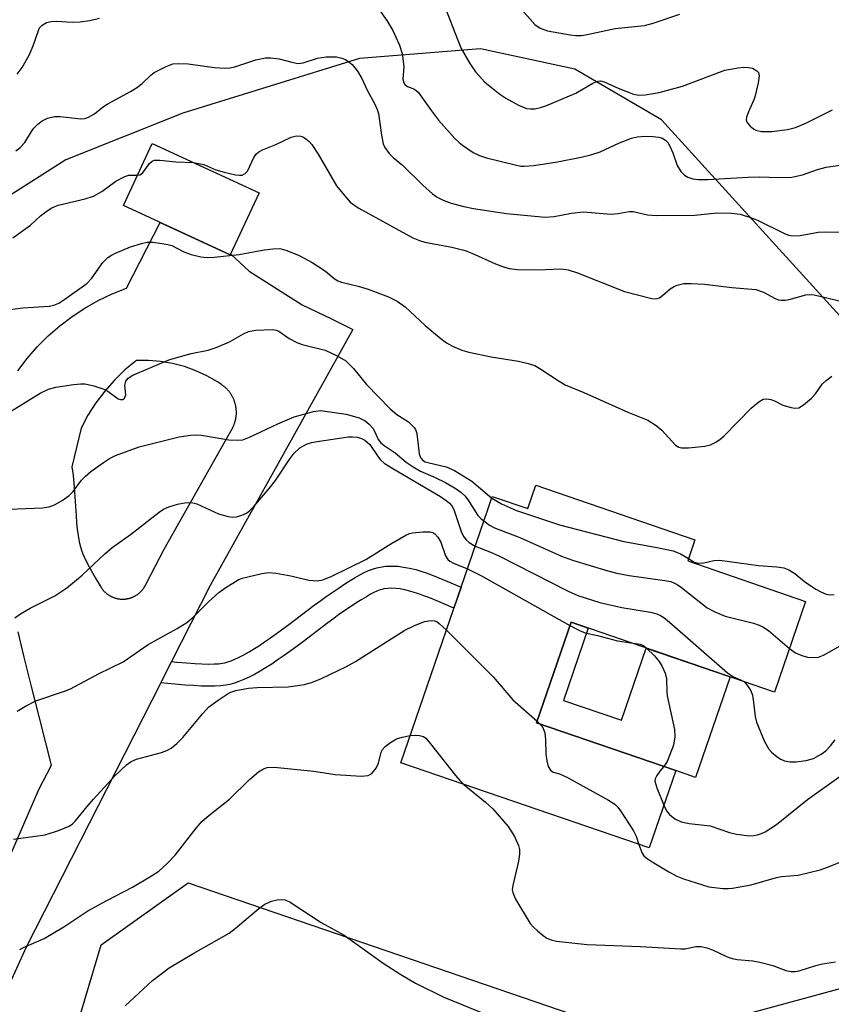
# Model space of a CAD drawing. Units: inches. Extents: x 1237764 to 1243764, y 501456 to 505456.
# Drawn here: x 1239372 to 1239534, y 502765 to 502961 of the extents above; entities that cross this region are included whole.
import ezdxf

# ---------------------------------------------------------------- set-up
doc = ezdxf.new("R2010")
doc.units = ezdxf.units.IN
doc.header["$MEASUREMENT"] = 0
for name, color, linetype in [('BLDG-Footprint', 5, 'Continuous'), ('CULTRL-Pad', 6, 'Continuous'), ('NTRL-Trees', 3, 'Continuous'), ('TRANS-Non Street Sidewalk', 7, 'Continuous'), ('TRANS-Road', 130, 'Continuous'), ('Undefined', 1, 'Continuous')]:
    doc.layers.add(name, color=color, linetype=linetype)

msp = doc.modelspace()

# ---------------------------------------------------------------- linework, layer by layer
at = {"layer": 'BLDG-Footprint'}
for points, elevation in [([(1239420.2, 502926.66), (1239414.45, 502914.26), (1239393.14, 502924.13), (1239398.89, 502936.53)], 233.33), ([(1239475.43, 502868.31), (1239507.19, 502857.4), (1239505.74, 502853.16), (1239529.28, 502845.08), (1239523.06, 502826.98), (1239482.46, 502840.93), (1239475.56, 502820.85), (1239503.35, 502811.3), (1239498.04, 502795.86), (1239448.49, 502812.88), (1239465.85, 502863.43), (1239466.75, 502866.05), (1239473.82, 502863.62)], 243.14)]:
    msp.add_lwpolyline(points, close=True, dxfattribs=dict(at, elevation=elevation))
at = {"layer": 'CULTRL-Pad'}
msp.add_lwpolyline([(1239480.95, 502825.31), (1239492.52, 502821.34), (1239497.48, 502835.77), (1239514.19, 502830.03), (1239507.3, 502809.95), (1239503.35, 502811.3), (1239475.56, 502820.85), (1239482.46, 502840.93), (1239485.91, 502839.74)], close=True, dxfattribs=at)
at = {"layer": 'NTRL-Trees'}
for points in [[(1239543.5, 502893.97), (1239500.5, 502941.25), (1239483.25, 502951.31), (1239464.37, 502955.41), (1239440.25, 502953.5), (1239405, 502942.53), (1239381.63, 502933.22), (1239366.52, 502923.63), (1239349, 502885.62), (1239349, 502858.16), (1239349, 502832.31), (1239360.28, 502781.95), (1239345.28, 502745.53), (1239301.9, 502652.56), (1239288.79, 502621.4), (1239177.68, 502609.24)], [(1239540.53, 502640.49), (1239341.74, 502625.41), (1239344.04, 502648.84), (1239367.6, 502705.87), (1239388.67, 502776.53), (1239406.03, 502788.92), (1239490.01, 502760.13), (1239511.25, 502761), (1239550.13, 502771.59)]]:
    msp.add_lwpolyline(points, dxfattribs=at)
at = {"layer": 'TRANS-Non Street Sidewalk'}
msp.add_lwpolyline([(1239400.56, 502828.84), (1239402.72, 502833.09), (1239403.8, 502832.98), (1239405.73, 502832.81), (1239407.36, 502832.69), (1239408.79, 502832.61), (1239410.12, 502832.58), (1239411.24, 502832.6), (1239412.13, 502832.65), (1239412.87, 502832.73), (1239413.35, 502832.83), (1239413.98, 502833), (1239414.6, 502833.22), (1239415.39, 502833.54), (1239416.24, 502833.94), (1239417.14, 502834.41), (1239418.19, 502835), (1239419.27, 502835.66), (1239420.28, 502836.3), (1239421.31, 502836.99), (1239422.45, 502837.78), (1239423.7, 502838.68), (1239426.11, 502840.46), (1239431.22, 502844.36), (1239432.49, 502845.29), (1239433.6, 502846.08), (1239436.15, 502847.82), (1239437.32, 502848.59), (1239438.4, 502849.27), (1239439.36, 502849.85), (1239440.31, 502850.4), (1239441.15, 502850.83), (1239442.03, 502851.24), (1239443.02, 502851.6), (1239443.68, 502851.79), (1239444.34, 502851.93), (1239445.49, 502852.09), (1239446.69, 502852.14), (1239447.87, 502852.09), (1239449.02, 502851.95), (1239450.25, 502851.72), (1239451.46, 502851.42), (1239452.46, 502851.13), (1239453.55, 502850.77), (1239454.64, 502850.38), (1239455.74, 502849.95), (1239457.7, 502849.14), (1239460.53, 502847.93), (1239459.09, 502843.72), (1239455.99, 502845.04), (1239454.09, 502845.83), (1239453.08, 502846.22), (1239452.1, 502846.57), (1239451.14, 502846.89), (1239450.3, 502847.13), (1239449.31, 502847.38), (1239448.35, 502847.56), (1239447.5, 502847.66), (1239446.69, 502847.7), (1239445.89, 502847.66), (1239445.12, 502847.56), (1239444.75, 502847.47), (1239444.38, 502847.37), (1239443.73, 502847.13), (1239443.12, 502846.85), (1239442.45, 502846.5), (1239441.61, 502846.02), (1239440.73, 502845.49), (1239439.72, 502844.85), (1239438.62, 502844.13), (1239436.14, 502842.44), (1239435.1, 502841.7), (1239433.89, 502840.8), (1239428.78, 502836.91), (1239426.32, 502835.09), (1239425.01, 502834.15), (1239423.81, 502833.32), (1239422.71, 502832.58), (1239421.62, 502831.89), (1239420.43, 502831.17), (1239419.26, 502830.5), (1239418.21, 502829.96), (1239417.18, 502829.48), (1239416.18, 502829.06), (1239415.31, 502828.76), (1239414.37, 502828.5), (1239413.55, 502828.34), (1239412.52, 502828.22), (1239411.39, 502828.15), (1239410.1, 502828.14), (1239408.63, 502828.17), (1239407.08, 502828.26), (1239405.36, 502828.38), (1239403.38, 502828.56)], close=True, dxfattribs=at)
at = {"layer": 'TRANS-Road'}
for points in [[(1239372.04, 502891.14, 0), (1239373.9, 502893.59, 0), (1239375.92, 502895.91, 0), (1239378.09, 502898.08, 0), (1239380.41, 502900.1, 0), (1239382.86, 502901.96, 0), (1239385.42, 502903.64, 0), (1239388.1, 502905.15, 0), (1239390.88, 502906.47, 0), (1239393.74, 502907.6, 0), (1239400.48, 502920.73, 0), (1239414.45, 502914.26, 0), (1239414.53, 502914.43, 0), (1239418.22, 502911.03, 0), (1239428.78, 502904.31, 0), (1239434.65, 502901.47, 0), (1239438.94, 502899.39, 0), (1239410.45, 502848.29, 0), (1239402.72, 502833.09, 0), (1239400.56, 502828.84, 0), (1239373.73, 502776.07, 0), (1239345.95, 502715.03, 0)], [(1239348.59, 502743.68, 0), (1239376.24, 502807.54, 0), (1239378.78, 502812.41, 0), (1239376.43, 502821.59, 0), (1239374.78, 502828.11, 0), (1239373.33, 502833.93, 0), (1239372.09, 502839.04, 0)]]:
    msp.add_polyline3d(points, dxfattribs=at)
msp.add_polyline3d([(1239400.54, 502892.97, 0), (1239398.12, 502893.16, 0), (1239395.7, 502893.15, 0), (1239393.43, 502891.29, 0), (1239391.32, 502889.26, 0), (1239389.38, 502887.07, 0), (1239387.62, 502884.74, 0), (1239386.05, 502882.27, 0), (1239384.68, 502879.69, 0), (1239382.85, 502871.94, 0), (1239383.1, 502870.28, 0), (1239383.29, 502867.79, 0), (1239383.66, 502862.2, 0), (1239383.78, 502860.78, 0), (1239383.9, 502859.53, 0), (1239384.07, 502858.21, 0), (1239384.29, 502857, 0), (1239384.53, 502855.97, 0), (1239384.81, 502855.12, 0), (1239385.01, 502854.6, 0), (1239385.28, 502853.97, 0), (1239385.88, 502852.71, 0), (1239386.66, 502851.25, 0), (1239387.56, 502849.7, 0), (1239388.49, 502848.16, 0), (1239388.59, 502848, 0), (1239388.63, 502847.92, 0), (1239388.68, 502847.85, 0), (1239388.73, 502847.77, 0), (1239388.78, 502847.7, 0), (1239388.83, 502847.63, 0), (1239388.89, 502847.56, 0), (1239388.94, 502847.49, 0), (1239389, 502847.42, 0), (1239389.05, 502847.35, 0), (1239389.11, 502847.28, 0), (1239389.17, 502847.21, 0), (1239389.23, 502847.15, 0), (1239389.29, 502847.08, 0), (1239389.36, 502847.02, 0), (1239389.42, 502846.96, 0), (1239389.49, 502846.9, 0), (1239389.55, 502846.84, 0), (1239389.62, 502846.78, 0), (1239389.69, 502846.72, 0), (1239389.76, 502846.66, 0), (1239389.83, 502846.61, 0), (1239389.9, 502846.55, 0), (1239389.97, 502846.5, 0), (1239390.04, 502846.45, 0), (1239390.12, 502846.4, 0), (1239390.19, 502846.35, 0), (1239390.27, 502846.3, 0), (1239390.34, 502846.26, 0), (1239390.42, 502846.21, 0), (1239390.5, 502846.17, 0), (1239390.58, 502846.12, 0), (1239390.66, 502846.08, 0), (1239390.74, 502846.04, 0), (1239390.82, 502846.01, 0), (1239390.9, 502845.97, 0), (1239390.98, 502845.93, 0), (1239391.06, 502845.9, 0), (1239391.15, 502845.87, 0), (1239391.23, 502845.84, 0), (1239391.32, 502845.81, 0), (1239391.4, 502845.78, 0), (1239391.48, 502845.75, 0), (1239391.57, 502845.73, 0), (1239391.66, 502845.7, 0), (1239391.74, 502845.68, 0), (1239391.83, 502845.66, 0), (1239391.92, 502845.64, 0), (1239392, 502845.62, 0), (1239392.09, 502845.61, 0), (1239392.18, 502845.59, 0), (1239392.27, 502845.58, 0), (1239392.36, 502845.57, 0), (1239392.45, 502845.56, 0), (1239392.54, 502845.55, 0), (1239392.63, 502845.55, 0), (1239392.71, 502845.54, 0), (1239392.8, 502845.54, 0), (1239392.89, 502845.53, 0), (1239392.98, 502845.53, 0), (1239393.07, 502845.54, 0), (1239393.16, 502845.54, 0), (1239393.25, 502845.54, 0), (1239393.34, 502845.55, 0), (1239393.43, 502845.56, 0), (1239393.52, 502845.56, 0), (1239393.61, 502845.58, 0), (1239393.69, 502845.59, 0), (1239393.78, 502845.6, 0), (1239393.87, 502845.62, 0), (1239393.96, 502845.63, 0), (1239394.05, 502845.65, 0), (1239394.13, 502845.67, 0), (1239394.22, 502845.69, 0), (1239394.31, 502845.71, 0), (1239394.39, 502845.74, 0), (1239394.48, 502845.76, 0), (1239394.56, 502845.79, 0), (1239394.65, 502845.82, 0), (1239394.73, 502845.85, 0), (1239394.81, 502845.88, 0), (1239394.9, 502845.91, 0), (1239394.98, 502845.95, 0), (1239395.06, 502845.98, 0), (1239395.14, 502846.02, 0), (1239395.22, 502846.06, 0), (1239395.3, 502846.1, 0), (1239395.38, 502846.14, 0), (1239395.46, 502846.19, 0), (1239395.54, 502846.23, 0), (1239395.61, 502846.28, 0), (1239395.69, 502846.32, 0), (1239395.77, 502846.37, 0), (1239395.84, 502846.42, 0), (1239395.91, 502846.47, 0), (1239395.99, 502846.52, 0), (1239396.06, 502846.58, 0), (1239396.13, 502846.63, 0), (1239396.2, 502846.69, 0), (1239396.27, 502846.74, 0), (1239396.33, 502846.8, 0), (1239396.4, 502846.86, 0), (1239396.47, 502846.92, 0), (1239396.53, 502846.98, 0), (1239396.59, 502847.05, 0), (1239396.66, 502847.11, 0), (1239396.72, 502847.18, 0), (1239396.78, 502847.24, 0), (1239396.84, 502847.31, 0), (1239396.9, 502847.38, 0), (1239396.95, 502847.45, 0), (1239397.01, 502847.52, 0), (1239397.06, 502847.59, 0), (1239397.11, 502847.66, 0), (1239397.17, 502847.73, 0), (1239397.22, 502847.81, 0), (1239397.26, 502847.88, 0), (1239397.31, 502847.96, 0), (1239397.36, 502848.03, 0), (1239397.4, 502848.11, 0), (1239397.45, 502848.19, 0), (1239397.49, 502848.27, 0), (1239397.5, 502848.28, 0), (1239397.73, 502848.72, 0), (1239401.28, 502855.54, 0), (1239414.3, 502878.63, 0), (1239414.8, 502879.51, 0), (1239414.86, 502879.61, 0), (1239414.91, 502879.72, 0), (1239414.97, 502879.82, 0), (1239415.02, 502879.93, 0), (1239415.07, 502880.04, 0), (1239415.11, 502880.14, 0), (1239415.16, 502880.25, 0), (1239415.2, 502880.36, 0), (1239415.25, 502880.47, 0), (1239415.29, 502880.58, 0), (1239415.32, 502880.69, 0), (1239415.36, 502880.8, 0), (1239415.39, 502880.91, 0), (1239415.42, 502881.02, 0), (1239415.45, 502881.14, 0), (1239415.48, 502881.25, 0), (1239415.51, 502881.37, 0), (1239415.53, 502881.48, 0), (1239415.56, 502881.6, 0), (1239415.58, 502881.71, 0), (1239415.59, 502881.83, 0), (1239415.61, 502881.94, 0), (1239415.63, 502882.06, 0), (1239415.64, 502882.18, 0), (1239415.65, 502882.29, 0), (1239415.66, 502882.41, 0), (1239415.66, 502882.53, 0), (1239415.66, 502882.64, 0), (1239415.67, 502882.76, 0), (1239415.67, 502882.88, 0), (1239415.66, 502882.99, 0), (1239415.66, 502883.11, 0), (1239415.65, 502883.23, 0), (1239415.65, 502883.35, 0), (1239415.63, 502883.46, 0), (1239415.62, 502883.58, 0), (1239415.61, 502883.7, 0), (1239415.59, 502883.81, 0), (1239415.57, 502883.93, 0), (1239415.55, 502884.04, 0), (1239415.53, 502884.16, 0), (1239415.5, 502884.27, 0), (1239415.48, 502884.39, 0), (1239415.45, 502884.5, 0), (1239415.42, 502884.61, 0), (1239415.39, 502884.73, 0), (1239415.35, 502884.84, 0), (1239415.32, 502884.95, 0), (1239415.28, 502885.06, 0), (1239415.24, 502885.17, 0), (1239415.2, 502885.28, 0), (1239415.15, 502885.39, 0), (1239415.11, 502885.5, 0), (1239415.06, 502885.6, 0), (1239415.01, 502885.71, 0), (1239414.96, 502885.81, 0), (1239414.9, 502885.92, 0), (1239414.85, 502886.02, 0), (1239414.79, 502886.12, 0), (1239414.73, 502886.23, 0), (1239414.67, 502886.33, 0), (1239414.61, 502886.42, 0), (1239414.55, 502886.52, 0), (1239414.48, 502886.62, 0), (1239414.41, 502886.72, 0), (1239414.34, 502886.81, 0), (1239414.27, 502886.9, 0), (1239414.2, 502887, 0), (1239414.13, 502887.09, 0), (1239414.05, 502887.18, 0), (1239413.97, 502887.27, 0), (1239413.9, 502887.35, 0), (1239413.82, 502887.44, 0), (1239413.73, 502887.52, 0), (1239413.65, 502887.61, 0), (1239413.57, 502887.69, 0), (1239413.48, 502887.77, 0), (1239413.39, 502887.84, 0), (1239413.31, 502887.92, 0), (1239413.22, 502888, 0), (1239413.12, 502888.07, 0), (1239413.03, 502888.14, 0), (1239412.94, 502888.21, 0), (1239412.84, 502888.28, 0), (1239412.75, 502888.35, 0), (1239412.7, 502888.38, 0), (1239411.9, 502888.93, 0), (1239409.78, 502890.12, 0), (1239407.57, 502891.13, 0), (1239405.29, 502891.95, 0), (1239402.94, 502892.56, 0)], close=True, dxfattribs=at)
at = {"layer": 'Undefined'}
msp.add_line((1239475.67, 502821.17, 244), (1239476.3, 502820.6, 244), dxfattribs=at)
for points, elevation in [([(1239443.88, 502963.61), (1239445.71, 502961.06), (1239446.89, 502959.09), (1239448.2, 502956.16), (1239448.74, 502954.5), (1239449.11, 502951.9), (1239448.91, 502949.33), (1239449.06, 502948.61), (1239449.3, 502948.25), (1239449.82, 502947.88), (1239451.21, 502947.35), (1239451.95, 502946.75), (1239454.58, 502943.01), (1239455.98, 502941.17), (1239459.27, 502937.51), (1239460.12, 502936.69), (1239460.79, 502936.16), (1239462.92, 502934.73), (1239464.19, 502934.08), (1239465.58, 502933.66), (1239471.28, 502932.22), (1239472.43, 502932), (1239473.13, 502931.95), (1239475.04, 502932.09), (1239479.73, 502932.85), (1239484.48, 502933.77), (1239486.4, 502934.26), (1239488.25, 502934.85), (1239492.15, 502936.62), (1239494.53, 502937.58), (1239495.63, 502937.86), (1239497.35, 502937.99), (1239498.81, 502937.93), (1239499.95, 502937.79), (1239500.74, 502937.54), (1239501.41, 502937.11), (1239501.76, 502936.69), (1239502.18, 502935.95), (1239502.76, 502934.61), (1239503.65, 502932.13), (1239504.36, 502930.92), (1239505.12, 502930.18), (1239505.79, 502929.8), (1239506.78, 502929.46), (1239507.83, 502929.31), (1239509.73, 502929.31), (1239517.77, 502929.8), (1239520.07, 502929.82), (1239523.91, 502929.68), (1239526.53, 502929.79), (1239528.63, 502930.27), (1239531.67, 502931.31), (1239533.35, 502931.76), (1239538.41, 502932.52)], 228), ([(1239457.29, 502963.78), (1239459.85, 502957.13), (1239460.55, 502955.47), (1239462.26, 502952.5), (1239463.36, 502950.84), (1239465.28, 502948.73), (1239468.22, 502946.34), (1239469.45, 502945.58), (1239471.99, 502944.17), (1239472.77, 502943.79), (1239473.57, 502943.52), (1239474.4, 502943.4), (1239475.23, 502943.44), (1239476.34, 502943.67), (1239477.4, 502944.02), (1239483.44, 502946.53), (1239486.82, 502948.53), (1239487.83, 502948.95), (1239488.33, 502949), (1239489.08, 502948.84), (1239491.85, 502947.52), (1239494.91, 502946.35), (1239495.98, 502946.15), (1239497.28, 502946.19), (1239500.06, 502946.68), (1239504.73, 502947.94), (1239513.13, 502951.13), (1239515.82, 502951.64), (1239516.98, 502951.73), (1239517.85, 502951.7), (1239518.65, 502951.52), (1239519.56, 502951.04), (1239519.85, 502950.69), (1239519.98, 502949.98), (1239519.8, 502948.58), (1239519.23, 502946), (1239518.95, 502945.19), (1239517.87, 502942.84), (1239517.5, 502941.75), (1239517.44, 502941.23), (1239517.55, 502940.76), (1239518.2, 502939.93), (1239518.86, 502939.41), (1239519.36, 502939.15), (1239520.48, 502938.92), (1239522.54, 502938.89), (1239525.64, 502939.29), (1239527.25, 502939.72), (1239529.3, 502940.58), (1239534.63, 502943.23)], 226), ([(1239472.25, 502963.64), (1239475.26, 502960.27), (1239476.32, 502959.53), (1239477.02, 502959.23), (1239477.77, 502959.02), (1239482.31, 502958.19), (1239483.44, 502958.08), (1239484.57, 502958.09), (1239485.71, 502958.23), (1239491.28, 502959.43), (1239497.14, 502960.07), (1239498.84, 502960.54), (1239504.18, 502962.3)], 224), ([(1239371.89, 502950.32), (1239372.88, 502951.68), (1239374.34, 502954.12), (1239375.12, 502955.98), (1239376.14, 502959.05), (1239376.4, 502959.56), (1239376.9, 502960.1), (1239377.74, 502960.63), (1239378.72, 502960.89), (1239379.79, 502960.93), (1239382.87, 502960.73), (1239384.49, 502960.78), (1239386.41, 502961.06), (1239388.33, 502961.53)], 228), ([(1239371.65, 502935.02), (1239372.52, 502935.7), (1239373.44, 502936.68), (1239374.77, 502938.91), (1239375.23, 502939.54), (1239376.03, 502940.35), (1239376.91, 502941.05), (1239377.96, 502941.55), (1239379.39, 502941.88), (1239380.5, 502941.86), (1239384.63, 502941.43), (1239385.42, 502941.49), (1239386.18, 502941.75), (1239387.37, 502942.44), (1239389.14, 502943.89), (1239389.86, 502944.38), (1239394.53, 502946.87), (1239395.75, 502947.62), (1239396.85, 502948.48), (1239398.56, 502950.13), (1239399.27, 502950.65), (1239401.62, 502951.88), (1239402.98, 502952.39), (1239404.07, 502952.49), (1239406.04, 502952.41), (1239411.33, 502951.66), (1239413.32, 502951.57), (1239414.39, 502951.64), (1239415.37, 502951.83), (1239419.56, 502953.19), (1239421.45, 502953.62), (1239422.55, 502953.62), (1239424.19, 502953.42), (1239426.75, 502952.71), (1239427.9, 502952.5), (1239428.97, 502952.63), (1239431.86, 502953.56), (1239433.59, 502953.78), (1239435.62, 502953.81), (1239436.69, 502953.57), (1239437.45, 502953.26), (1239438.14, 502952.82), (1239438.76, 502952.29), (1239439.81, 502950.94), (1239440.7, 502949.45), (1239441.78, 502947.13), (1239443.31, 502944.34), (1239443.75, 502943.3), (1239444, 502942.49), (1239444.61, 502938.14), (1239444.96, 502936.45), (1239445.28, 502935.67), (1239446.13, 502934.52), (1239446.93, 502933.72), (1239448.83, 502932.19), (1239452.87, 502928.15), (1239454.81, 502926.45), (1239455.72, 502925.77), (1239456.94, 502925.16), (1239458.56, 502924.62), (1239461.04, 502923.91), (1239463.02, 502923.51), (1239469.61, 502922.55), (1239477.29, 502921.78), (1239479.06, 502921.92), (1239482.53, 502922.6), (1239484.85, 502922.84), (1239490.47, 502922.4), (1239491.86, 502922.5), (1239494.06, 502922.9), (1239494.87, 502922.95), (1239497.72, 502922.24), (1239499.47, 502922.14), (1239507.14, 502922.22), (1239511.56, 502922.65), (1239514.46, 502922.6), (1239516.19, 502922.36), (1239518.47, 502921.68), (1239519.81, 502921.1), (1239525.05, 502918.5), (1239525.86, 502918.2), (1239526.64, 502918.06), (1239528.2, 502918.11), (1239531.81, 502918.77), (1239533.25, 502918.88), (1239537.98, 502918.79)], 230), ([(1239407.13, 502932.72), (1239409.14, 502932.28), (1239411.59, 502931.26), (1239413.26, 502930.75), (1239415.46, 502930.24), (1239416.31, 502930.15), (1239416.85, 502930.19), (1239417.43, 502930.48), (1239417.86, 502930.98), (1239419.22, 502933.81), (1239419.7, 502934.47), (1239420.13, 502934.81), (1239420.89, 502935.21), (1239423.55, 502936.33), (1239426.63, 502937.76), (1239427.69, 502938.02), (1239428.52, 502937.94), (1239429.04, 502937.75), (1239429.51, 502937.46), (1239430.17, 502936.93), (1239430.75, 502936.3), (1239431.99, 502934.37), (1239435.66, 502928.07), (1239436.88, 502926.49), (1239438.4, 502924.81), (1239439.1, 502924.24), (1239440.11, 502923.61), (1239450.88, 502917.64), (1239452.2, 502917.14), (1239453.29, 502916.83), (1239458.65, 502915.83), (1239461.35, 502915.12), (1239462.68, 502914.61), (1239467.41, 502912.48), (1239469, 502911.85), (1239470.09, 502911.53), (1239471.8, 502911.36), (1239475.86, 502911.26), (1239480.42, 502911.51), (1239481.91, 502911.28), (1239483.73, 502910.67), (1239493.14, 502906.97), (1239498.57, 502905.54), (1239499.39, 502905.49), (1239500.09, 502905.71), (1239500.72, 502906.14), (1239502.23, 502907.47), (1239502.92, 502907.9), (1239503.67, 502908.23), (1239505, 502908.57), (1239506.46, 502908.58), (1239509.1, 502908.39), (1239514.54, 502907.75), (1239519.32, 502907.32), (1239520.9, 502906.79), (1239523.21, 502905.53), (1239523.84, 502905.31), (1239524.37, 502905.22), (1239525.19, 502905.21), (1239526.02, 502905.33), (1239529.34, 502906.29), (1239530.12, 502906.37), (1239530.97, 502906.29), (1239536.57, 502904.96)], 232), ([(1239395.93, 502930.15), (1239396.37, 502930.26), (1239396.91, 502930.61), (1239398.34, 502932.54), (1239398.87, 502932.98), (1239399.31, 502933.15), (1239400.39, 502933.2), (1239403.55, 502932.86), (1239407.13, 502932.72)], 232), ([(1239371.07, 502917.68), (1239374.57, 502920.2), (1239376.59, 502922.03), (1239377.9, 502923.06), (1239378.83, 502923.66), (1239380.12, 502924.2), (1239385.47, 502925.43), (1239387.12, 502925.97), (1239388.81, 502926.95), (1239391.63, 502929.01), (1239393.42, 502929.93), (1239394.21, 502930.15), (1239395.93, 502930.15)], 232), ([(1239369, 502903.13), (1239373.02, 502903.7), (1239378.3, 502904), (1239379.2, 502904.2), (1239380.23, 502904.65), (1239381.46, 502905.4), (1239385.83, 502908.54), (1239386.79, 502909.62), (1239389.03, 502912.75), (1239390.03, 502913.75), (1239390.73, 502914.22), (1239391.53, 502914.61), (1239394.55, 502915.84), (1239396.73, 502916.55), (1239397.84, 502916.78), (1239399.01, 502916.77), (1239400.79, 502916.56), (1239401.96, 502916.36), (1239402.78, 502916.11), (1239405.18, 502914.9), (1239406.65, 502914.35), (1239408.55, 502913.87), (1239409.86, 502913.75), (1239411.25, 502913.82), (1239416.24, 502914.35), (1239421.2, 502915.26), (1239422.92, 502915.49), (1239424.34, 502915.51), (1239425.73, 502915.14), (1239428.17, 502914.11), (1239430.77, 502912.73), (1239433.47, 502911.02), (1239435.19, 502909.55), (1239435.9, 502909.08), (1239436.65, 502908.8), (1239440, 502908), (1239441.99, 502907.43), (1239446.04, 502905.86), (1239447.75, 502905), (1239449.33, 502903.91), (1239453.33, 502900.18), (1239456.23, 502897.74), (1239457.6, 502896.69), (1239458.78, 502896.01), (1239460.67, 502895.23), (1239462.05, 502894.83), (1239466.54, 502893.92), (1239471.97, 502893.07), (1239473.92, 502892.61), (1239475.26, 502892.15), (1239476.44, 502891.47), (1239480.06, 502889.02), (1239481.32, 502888.3), (1239484.99, 502886.8), (1239493.81, 502882.88), (1239497.76, 502881.24), (1239499.47, 502880.17), (1239500.61, 502879.3), (1239503.3, 502876.3), (1239503.97, 502875.87), (1239504.49, 502875.74), (1239505.93, 502875.74), (1239509.19, 502876.05), (1239510.29, 502876.33), (1239511.25, 502876.82), (1239512.17, 502877.41), (1239513.04, 502878.13), (1239518.39, 502883.69), (1239519.91, 502884.93), (1239520.83, 502885.45), (1239521.57, 502885.55), (1239522.33, 502885.41), (1239523.07, 502885.12), (1239524.76, 502884.26), (1239526.37, 502883.77), (1239527.16, 502883.65), (1239527.92, 502883.76), (1239528.89, 502884.34), (1239530.47, 502885.69), (1239531.22, 502886.53), (1239532.55, 502888.45), (1239533.38, 502889.2), (1239534.54, 502890.02)], 234), ([(1239370.57, 502883.01), (1239376.51, 502886.65), (1239378.2, 502887.47), (1239379.61, 502887.84), (1239383.15, 502888.38), (1239384.63, 502888.55), (1239385.51, 502888.52), (1239387.23, 502888.12), (1239389.21, 502887.46), (1239389.99, 502887.05), (1239392.09, 502885.51), (1239392.56, 502885.36), (1239393, 502885.4), (1239393.34, 502885.67), (1239393.6, 502886.34), (1239393.42, 502888.27), (1239393.57, 502889.03), (1239394.04, 502889.64), (1239395.01, 502890.22), (1239401.26, 502892.94), (1239402.36, 502893.35), (1239406.62, 502894.6), (1239410.03, 502895.26), (1239411.66, 502895.78), (1239414.3, 502896.9), (1239417.06, 502898.51), (1239418.09, 502898.98), (1239419.53, 502899.23), (1239422.78, 502899.37), (1239423.61, 502899.24), (1239424.11, 502899.03), (1239426.21, 502897.6), (1239427.72, 502896.76), (1239428.82, 502896.38), (1239433.38, 502895.26), (1239435.75, 502894.14), (1239437.49, 502893.1), (1239439.02, 502891.6), (1239441.62, 502888.36), (1239446.38, 502883.52), (1239447.69, 502882.38), (1239450.01, 502880.9), (1239451.16, 502879.81), (1239451.44, 502879.39), (1239451.68, 502878.6), (1239452.14, 502874.55), (1239452.41, 502873.83), (1239452.81, 502873.3), (1239453.35, 502872.97), (1239453.87, 502872.79), (1239457.53, 502871.97), (1239459.22, 502871.19), (1239462.69, 502869.1), (1239466.63, 502865.69)], 236), ([(1239370.32, 502863.49), (1239377, 502863.76), (1239378.29, 502863.98), (1239379.37, 502864.36), (1239380.9, 502865.21), (1239382.32, 502866.22), (1239383.07, 502867), (1239384.77, 502869.26), (1239385.53, 502870.11), (1239386.6, 502871.02), (1239389.15, 502872.82), (1239390.33, 502873.58), (1239391.56, 502874.23), (1239396.24, 502875.93), (1239404.24, 502877.94), (1239406.52, 502878.3), (1239407.61, 502878.34), (1239408.73, 502878.26), (1239414.15, 502877.31), (1239415.83, 502877.24), (1239416.93, 502877.36), (1239418.27, 502877.85), (1239423.95, 502880.55), (1239427.17, 502881.91), (1239431.05, 502883.01), (1239432.46, 502883.18), (1239437.57, 502882.49), (1239440.14, 502881.76), (1239441.4, 502881.15), (1239442.2, 502880.45), (1239442.88, 502879.64), (1239443.31, 502878.94), (1239443.99, 502877.41), (1239444.48, 502876.76), (1239445.15, 502876.22), (1239447.33, 502874.74), (1239449.53, 502872.88), (1239450.93, 502871.94), (1239452.39, 502871.09), (1239455.34, 502869.83), (1239457.41, 502868.83), (1239459.56, 502867.55), (1239460.45, 502866.91), (1239461.24, 502866.15), (1239461.94, 502865.31), (1239463.88, 502862.26), (1239464.44, 502861.66), (1239465.07, 502861.14)], 238), ([(1239371.44, 502841.78), (1239372.59, 502842.59), (1239374.5, 502843.72), (1239379.45, 502846.19), (1239381.85, 502847.78), (1239384.91, 502850.31), (1239389.43, 502854.57), (1239390.86, 502855.82), (1239394.53, 502858.41), (1239400.23, 502862.87), (1239401.15, 502863.5), (1239402.19, 502863.98), (1239403.89, 502864.48), (1239405.34, 502864.79), (1239406.17, 502864.83), (1239406.98, 502864.75), (1239407.78, 502864.55), (1239412.08, 502862.58), (1239414.05, 502862.03), (1239414.9, 502861.93), (1239415.71, 502861.99), (1239416.73, 502862.27), (1239417.69, 502862.73), (1239418.35, 502863.21), (1239419.17, 502864.01), (1239422.21, 502867.59), (1239423.45, 502869.25), (1239426.21, 502873.34), (1239427.23, 502874.7), (1239428.35, 502875.74), (1239429.68, 502876.46), (1239430.68, 502876.78), (1239431.78, 502877.01), (1239438.04, 502877.94), (1239438.84, 502877.97), (1239439.87, 502877.85), (1239440.61, 502877.62), (1239441.3, 502877.27), (1239442.29, 502876.42), (1239443.94, 502873.93), (1239444.46, 502873.33), (1239445.17, 502872.71), (1239446.87, 502871.63), (1239456.38, 502866.01), (1239457.57, 502865.23), (1239458.2, 502864.71), (1239458.66, 502864.16), (1239459.04, 502863.45), (1239460.53, 502859.07), (1239461, 502858.04), (1239461.51, 502857.38), (1239462.12, 502856.81), (1239463.35, 502856.13)], 240), ([(1239466.63, 502865.69), (1239468.57, 502864.59), (1239471.56, 502863.2), (1239480.17, 502860.37), (1239492.98, 502857.05), (1239499.63, 502855.84), (1239502.84, 502855.16), (1239504.34, 502854.61), (1239505.89, 502853.62)], 236), ([(1239465.07, 502861.14), (1239466.21, 502860.33), (1239467.17, 502859.79), (1239472.26, 502857.83), (1239480.57, 502854.14), (1239482.76, 502853.32), (1239489.78, 502851.18), (1239491.6, 502850.72), (1239494.08, 502850.27), (1239501.2, 502849.28), (1239502.36, 502849.03), (1239502.99, 502848.81), (1239503.65, 502848.46), (1239504.51, 502847.86), (1239509.64, 502843.83), (1239511.13, 502842.97), (1239513.24, 502842.12), (1239518.91, 502840.71), (1239520.02, 502840.37), (1239520.75, 502840.03), (1239521.88, 502839.24), (1239526.05, 502835.69)], 238), ([(1239371.89, 502823.19), (1239373.6, 502824.19), (1239375.64, 502825.21), (1239381.37, 502827.14), (1239382.58, 502827.62), (1239388.15, 502830.63), (1239393.09, 502833.02), (1239398.07, 502836.5), (1239403.88, 502839.64), (1239405.78, 502840.84), (1239407.04, 502841.91), (1239410.18, 502845.05), (1239412.14, 502846.89), (1239413.55, 502847.89), (1239416.02, 502849.36), (1239416.8, 502849.7), (1239417.92, 502850.02), (1239420.76, 502850.65), (1239422.19, 502850.84), (1239423.64, 502850.72), (1239426.53, 502850.21), (1239430.14, 502849.3), (1239431.88, 502849.22), (1239432.92, 502849.38), (1239434.7, 502850.11), (1239441.53, 502853.47), (1239446.49, 502856.59), (1239449.46, 502858.3), (1239450.24, 502858.62), (1239450.81, 502858.76), (1239452.89, 502858.99), (1239454.34, 502858.98), (1239454.85, 502858.83), (1239455.3, 502858.54), (1239455.87, 502857.91), (1239456.48, 502856.92), (1239457.41, 502854.18), (1239457.89, 502853.44), (1239458.3, 502853.11), (1239459.02, 502852.72), (1239461.78, 502851.57)], 242), ([(1239463.35, 502856.13), (1239466.24, 502855.01), (1239468.03, 502854.21), (1239481.9, 502847.13), (1239483.8, 502846.28), (1239488.24, 502844.83), (1239492.62, 502843.87), (1239498.29, 502842.92), (1239499.59, 502842.59), (1239500.29, 502842.29), (1239500.97, 502841.87), (1239502.11, 502840.94), (1239513.67, 502830.82), (1239514.86, 502830.04), (1239516.31, 502829.44), (1239516.94, 502829.08)], 240), ([(1239505.89, 502853.62), (1239507.02, 502852.93), (1239507.95, 502852.71), (1239508.94, 502852.77), (1239510.93, 502853.25), (1239512.16, 502853.3), (1239519.86, 502852.26), (1239523.56, 502851.99), (1239524.92, 502851.76), (1239525.95, 502851.39), (1239527.13, 502850.68), (1239529.05, 502849.08), (1239531.33, 502847.51), (1239532.32, 502846.96), (1239533.35, 502846.56), (1239534.16, 502846.4), (1239534.99, 502846.44)], 236), ([(1239461.78, 502851.57), (1239464.61, 502850.2), (1239482.24, 502840.3)], 242), ([(1239371.18, 502797.62), (1239377.47, 502798.5), (1239380.19, 502799.35), (1239382.28, 502800.21), (1239382.94, 502800.67), (1239383.55, 502801.25), (1239385.89, 502804.16), (1239387.15, 502805.6), (1239391.42, 502810.25), (1239393.73, 502812.44), (1239394.68, 502813.11), (1239395.74, 502813.6), (1239400.73, 502814.89), (1239401.76, 502815.29), (1239402.67, 502815.81), (1239403.77, 502816.72), (1239405, 502817.94), (1239408.94, 502822.68), (1239410.12, 502823.96), (1239412.01, 502825.37), (1239414.23, 502826.81), (1239414.75, 502827.06), (1239415.55, 502827.31), (1239418.06, 502827.75), (1239419.79, 502827.89), (1239426.02, 502828), (1239429.25, 502828.51), (1239430.89, 502828.95), (1239432.63, 502829.67), (1239437.64, 502832.06), (1239439.42, 502833.1), (1239449.31, 502839.33), (1239451.06, 502840.19), (1239453.2, 502841.05), (1239454.51, 502841.3), (1239455.25, 502841.23), (1239455.73, 502841.01), (1239456.17, 502840.67), (1239457.58, 502839.33)], 244), ([(1239482.24, 502840.3), (1239484.15, 502839.25), (1239485.31, 502838.78), (1239487.76, 502838.25), (1239491.75, 502837.21), (1239494.4, 502836.83)], 242), ([(1239457.58, 502839.33), (1239466.92, 502830.05), (1239470.85, 502825.43), (1239475.67, 502821.17)], 244), ([(1239526.05, 502835.69), (1239527.24, 502834.8), (1239528.54, 502834.25), (1239529.64, 502833.97), (1239530.48, 502833.86), (1239531.83, 502833.97), (1239532.88, 502834.38), (1239539.2, 502837.9)], 238), ([(1239494.4, 502836.83), (1239496.29, 502836.52), (1239496.97, 502836.19), (1239497.53, 502835.75)], 242), ([(1239497.53, 502835.75), (1239499.09, 502834.2), (1239500.06, 502833.1), (1239500.68, 502832.1), (1239501.26, 502830.74), (1239501.5, 502829.62), (1239501.57, 502827.08), (1239501.67, 502826.21), (1239503.14, 502819.48), (1239503.19, 502818.06), (1239502.91, 502816.41), (1239501.62, 502813.15), (1239500.95, 502812.13)], 242), ([(1239516.94, 502829.08), (1239517.34, 502828.7), (1239517.83, 502828.05), (1239518.25, 502827.34), (1239518.59, 502826.59), (1239518.83, 502825.5), (1239519.22, 502822.08), (1239519.47, 502820.95), (1239521.08, 502817.11), (1239521.93, 502815.57), (1239522.5, 502814.95), (1239523.6, 502814.04), (1239524.31, 502813.57), (1239525.07, 502813.25), (1239526.19, 502813.07), (1239527.34, 502813.03), (1239529.4, 502813.29), (1239530.82, 502813.74), (1239532.39, 502814.59), (1239533.3, 502815.28), (1239534.25, 502816.28), (1239535.15, 502817.45)], 240), ([(1239476.3, 502820.6), (1239476.81, 502819.92), (1239477.2, 502818.85), (1239477.34, 502817.46), (1239477.45, 502814.61), (1239477.61, 502813.26), (1239477.92, 502812.12), (1239478.38, 502811.41), (1239478.88, 502811.02), (1239480.18, 502810.66), (1239481.77, 502809.9), (1239489.93, 502805.43), (1239491.17, 502804.63), (1239491.79, 502804.01), (1239492.32, 502803.3), (1239494.92, 502799.26), (1239495.45, 502798.2), (1239495.98, 502796.57)], 244), ([(1239372.42, 502775.57), (1239373.17, 502775.99), (1239377.29, 502777.76), (1239381.2, 502780.14), (1239386.04, 502783.29), (1239389.79, 502785.36), (1239394.96, 502788), (1239398.71, 502790.27), (1239400.16, 502791.24), (1239401.87, 502792.77), (1239403.47, 502794.43), (1239407.65, 502799.8), (1239408.87, 502801.18), (1239410.18, 502802.34), (1239414.3, 502805.6), (1239418.3, 502809.51), (1239420.1, 502811.04), (1239421.05, 502811.68), (1239421.83, 502811.92), (1239423.22, 502811.99), (1239431.12, 502811.16), (1239435.37, 502810.5), (1239440.61, 502810.22), (1239441.99, 502810.33), (1239442.67, 502810.71), (1239443.56, 502811.78), (1239444.02, 502812.81), (1239444.58, 502815.01), (1239444.82, 502815.49), (1239445.33, 502816.09), (1239446.41, 502816.93), (1239447.61, 502817.62), (1239448.73, 502817.99), (1239450.36, 502818.33)], 246), ([(1239450.36, 502818.33), (1239451.37, 502818.4), (1239452.23, 502818.32), (1239453.02, 502818.08), (1239453.47, 502817.76), (1239454.44, 502816.68), (1239459.37, 502810.31), (1239460.26, 502809.32), (1239461.08, 502808.56)], 246), ([(1239500.95, 502812.13), (1239500.15, 502811.21), (1239499.56, 502810.35), (1239499.26, 502809.67), (1239499.21, 502809.18), (1239499.56, 502807.85), (1239500.97, 502804.39)], 242), ([(1239500.97, 502804.39), (1239501.52, 502803.28), (1239502.13, 502802.51), (1239503.19, 502801.67), (1239504.41, 502801.07), (1239506.03, 502800.71), (1239510.2, 502800.27), (1239514.07, 502798.96), (1239515.48, 502798.62), (1239518.08, 502798.3), (1239518.92, 502798.34), (1239519.69, 502798.49), (1239520.45, 502798.73), (1239521.22, 502799.09), (1239523.48, 502800.55), (1239529.68, 502805.5), (1239536.36, 502810.34)], 242), ([(1239461.08, 502808.56), (1239465.39, 502805), (1239466.85, 502803.64), (1239469.9, 502800.14), (1239470.41, 502799.43), (1239471.15, 502798.17), (1239472, 502796.35), (1239472.16, 502795.52), (1239472.18, 502794.65), (1239472, 502793.21), (1239470.81, 502788.36), (1239470.73, 502787.53), (1239470.81, 502786.98), (1239471.4, 502785.66), (1239474.31, 502780.78), (1239474.89, 502780.11), (1239475.75, 502779.3), (1239476.89, 502778.36), (1239477.61, 502777.88), (1239478.48, 502777.51), (1239479.53, 502777.27), (1239485.65, 502776.59), (1239496.32, 502776.2), (1239504.39, 502775.7), (1239505.21, 502775.75), (1239507.34, 502776.17), (1239508.43, 502776.16), (1239509.58, 502775.89), (1239510.71, 502775.52), (1239513.65, 502774.1), (1239514.6, 502773.76), (1239515.62, 502773.56), (1239518.73, 502773.3), (1239520.16, 502773.06), (1239522.71, 502772.38), (1239525.36, 502771.4), (1239526.4, 502771.18), (1239527.17, 502771.17), (1239527.99, 502771.3), (1239531.29, 502772.38), (1239532.68, 502772.72), (1239535.22, 502773.1)], 246), ([(1239495.98, 502796.57), (1239496.58, 502794.93), (1239497.01, 502794.31), (1239497.43, 502793.92), (1239498.66, 502793.09), (1239502, 502791.07), (1239503.56, 502790.23), (1239504.88, 502789.71), (1239509.95, 502788.1), (1239512.73, 502787.76), (1239513.84, 502787.74), (1239514.71, 502787.81), (1239518.42, 502788.5), (1239523.47, 502789.98), (1239524.49, 502790.15), (1239527.81, 502790.45), (1239532.15, 502791.52), (1239533.85, 502792.06), (1239540, 502794.56)], 244), ([(1239393.47, 502764.36), (1239398.94, 502769.38), (1239402.25, 502771.92), (1239407.16, 502774.88), (1239414.25, 502778.87), (1239415.42, 502779.75), (1239420.17, 502783.79), (1239421.37, 502784.67), (1239422.68, 502785.22), (1239423.78, 502785.49), (1239424.6, 502785.6), (1239425.4, 502785.51), (1239426.43, 502785.03), (1239432.59, 502780.95), (1239437.18, 502778.48), (1239444.95, 502772.87), (1239448.51, 502770.59), (1239451.42, 502768.84), (1239457.09, 502766.06), (1239465.69, 502762.54)], 248)]:
    msp.add_lwpolyline(points, dxfattribs=dict(at, elevation=elevation))

doc.saveas('drawing.dxf')
